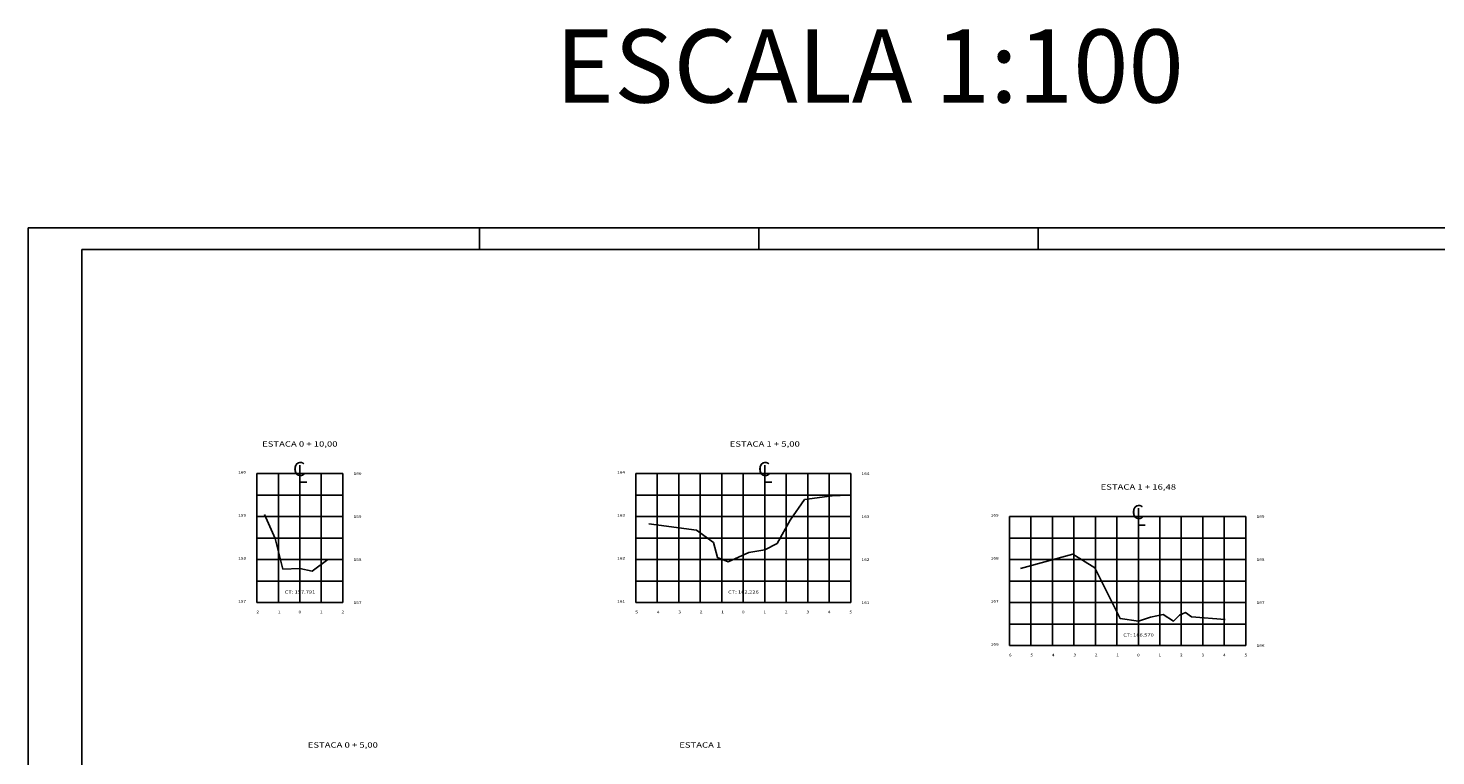
# Model space of a CAD drawing. Extents: x 184384 to 184503, y 1672062 to 1672131.
# Drawn here: x 184384 to 184449, y 1672097 to 1672131 of the extents above; entities that cross this region are included whole.
import ezdxf
from ezdxf.enums import TextEntityAlignment as Align

# ---------------------------------------------------------------- set-up
doc = ezdxf.new("R2010")
doc.units = 0
doc.header["$MEASUREMENT"] = 0
doc.layers.get('0').update_dxf_attribs({"linetype": 'CONTINUOUS'})
for name, color, linetype in [('FOLHA', 7, 'CONTINUOUS'), ('SELO_SMOV', 7, 'CONTINUOUS'), ('XEG', 7, 'CONTINUOUS'), ('XGRID', 8, 'CONTINUOUS'), ('XGRIDT', 7, 'CONTINUOUS')]:
    doc.layers.add(name, color=color, linetype=linetype)
doc.styles.add('S8', font='simplex', dxfattribs={"height": 3.333})
doc.styles.add('SEÇÕES', font='simplex.shx', dxfattribs={"width": 1.3, "height": 0.125})
doc.styles.add('SIMPLEX', font='simplex.shx', dxfattribs={"height": 1})

# ---------------------------------------------------------------- blocks, each defined once
blk = doc.blocks.new('_CL')
for p, q in [((0, 0.065), (0, -0.065)), ((0, -0.065), (0.054, -0.065))]:
    blk.add_line(p, q)
at = {"style": 'S8'}
blk.add_text('C', height=0.111, dxfattribs=at).set_placement((-0.005, -0.02), align=Align.CENTER)

msp = doc.modelspace()

# ---------------------------------------------------------------- linework, layer by layer
at = {"color": 7, "linetype": 'CONTINUOUS'}
for q in [(184383.733, 1672062.307), (184467.733, 1672121.707)]:
    msp.add_line((184383.733, 1672121.707), q, dxfattribs=at)
at = {"color": 5, "linetype": 'CONTINUOUS'}
for q in [(184386.233, 1672063.307), (184466.733, 1672120.707)]:
    msp.add_line((184386.233, 1672120.707), q, dxfattribs=at)
at = {"layer": 'FOLHA', "color": 7, "linetype": 'CONTINUOUS'}
for p, q in [((184404.733, 1672121.707), (184404.733, 1672120.707)), ((184417.733, 1672121.707), (184417.733, 1672120.707))]:
    msp.add_line(p, q, dxfattribs=at)
at = {"layer": 'FOLHA'}
msp.add_line((184430.733, 1672121.707), (184430.733, 1672120.707), dxfattribs=at)
at = {"layer": 'XEG'}
for points in [[(184412.617, 1672107.951), (184414.827, 1672107.651), (184415.617, 1672107.071), (184415.807, 1672106.371), (184416.307, 1672106.171), (184417.267, 1672106.611), (184418.007, 1672106.731), (184418.577, 1672107.031), (184419.197, 1672108.111), (184419.857, 1672109.071), (184421.137, 1672109.251), (184421.887, 1672109.271)], [(184394.734, 1672108.381), (184395.234, 1672107.261), (184395.584, 1672105.841), (184396.374, 1672105.861), (184396.954, 1672105.741), (184397.684, 1672106.281)], [(184429.91, 1672105.859), (184432.34, 1672106.539), (184433.37, 1672105.899), (184434.55, 1672103.539), (184435.39, 1672103.419), (184435.96, 1672103.599), (184436.54, 1672103.719), (184437.02, 1672103.419), (184437.3, 1672103.699), (184437.59, 1672103.819), (184437.86, 1672103.619), (184439.43, 1672103.499)]]:
    msp.add_lwpolyline(points, dxfattribs=at)
at = {"layer": 'XGRID'}
for p, q in [((184394.374, 1672104.279), (184394.374, 1672110.279)), ((184394.374, 1672110.279), (184398.374, 1672110.279)), ((184395.374, 1672104.279), (184395.374, 1672110.279)), ((184396.374, 1672104.279), (184396.374, 1672110.279)), ((184397.374, 1672104.279), (184397.374, 1672110.279)), ((184398.374, 1672104.279), (184398.374, 1672110.279)), ((184412.007, 1672104.279), (184412.007, 1672110.279)), ((184412.007, 1672110.279), (184422.007, 1672110.279)), ((184413.007, 1672104.279), (184413.007, 1672110.279)), ((184414.007, 1672104.279), (184414.007, 1672110.279)), ((184415.007, 1672104.279), (184415.007, 1672110.279)), ((184416.007, 1672104.279), (184416.007, 1672110.279)), ((184417.007, 1672104.279), (184417.007, 1672110.279)), ((184418.007, 1672104.279), (184418.007, 1672110.279)), ((184419.007, 1672104.279), (184419.007, 1672110.279)), ((184420.007, 1672104.279), (184420.007, 1672110.279)), ((184421.007, 1672104.279), (184421.007, 1672110.279)), ((184422.007, 1672104.279), (184422.007, 1672110.279)), ((184394.374, 1672109.279), (184398.374, 1672109.279)), ((184412.007, 1672109.279), (184422.007, 1672109.279)), ((184394.374, 1672108.279), (184398.374, 1672108.279)), ((184412.007, 1672108.279), (184422.007, 1672108.279)), ((184429.39, 1672102.279), (184429.39, 1672108.279)), ((184429.39, 1672108.279), (184440.39, 1672108.279)), ((184430.39, 1672102.279), (184430.39, 1672108.279)), ((184431.39, 1672102.279), (184431.39, 1672108.279)), ((184432.39, 1672102.279), (184432.39, 1672108.279)), ((184433.39, 1672102.279), (184433.39, 1672108.279)), ((184434.39, 1672102.279), (184434.39, 1672108.279)), ((184435.39, 1672102.279), (184435.39, 1672108.279)), ((184436.39, 1672102.279), (184436.39, 1672108.279)), ((184437.39, 1672102.279), (184437.39, 1672108.279)), ((184438.39, 1672102.279), (184438.39, 1672108.279)), ((184439.39, 1672102.279), (184439.39, 1672108.279)), ((184440.39, 1672102.279), (184440.39, 1672108.279)), ((184394.374, 1672107.279), (184398.374, 1672107.279)), ((184412.007, 1672107.279), (184422.007, 1672107.279)), ((184429.39, 1672107.279), (184440.39, 1672107.279)), ((184394.374, 1672106.279), (184398.374, 1672106.279)), ((184412.007, 1672106.279), (184422.007, 1672106.279)), ((184429.39, 1672106.279), (184440.39, 1672106.279)), ((184394.374, 1672105.279), (184398.374, 1672105.279)), ((184412.007, 1672105.279), (184422.007, 1672105.279)), ((184429.39, 1672105.279), (184440.39, 1672105.279)), ((184394.374, 1672104.279), (184398.374, 1672104.279)), ((184412.007, 1672104.279), (184422.007, 1672104.279)), ((184429.39, 1672104.279), (184440.39, 1672104.279)), ((184429.39, 1672103.279), (184440.39, 1672103.279)), ((184429.39, 1672102.279), (184440.39, 1672102.279))]:
    msp.add_line(p, q, dxfattribs=at)

# ---------------------------------------------------------------- block references
at = {"layer": 'XGRIDT', "xscale": 6.00240096039488, "yscale": 6.002400960307568, "zscale": 6.002400960384154}
for p in [(184396.374, 1672110.279), (184418.007, 1672110.279), (184435.39, 1672108.279)]:
    msp.add_blockref('_CL', p, dxfattribs=at)

# ---------------------------------------------------------------- texts
at = {"layer": 'SELO_SMOV', "color": 3, "style": 'SIMPLEX'}
msp.add_text('ESCALA 1:100', height=3.4, dxfattribs=at).set_placement((184408.264, 1672127.537))
at = {"layer": 'XGRIDT', "color": 6, "style": 'SEÇÕES', "width": 1.3}
for s, p in [('ESTACA 0 + 10,00', (184396.374, 1672111.533)), ('ESTACA 1 + 5,00', (184418.007, 1672111.533)), ('ESTACA 1 + 16,48', (184435.39, 1672109.533)), ('ESTACA 0 + 5,00', (184398.374, 1672097.533)), ('ESTACA 1', (184415.007, 1672097.533))]:
    msp.add_text(s, height=0.25, dxfattribs=at).set_placement(p, align=Align.CENTER)
at = {"layer": 'XGRIDT', "style": 'SEÇÕES', "width": 1.3}
for s, p in [('160', (184393.874, 1672110.279)), ('164', (184411.507, 1672110.279)), ('159', (184393.874, 1672108.279)), ('163', (184411.507, 1672108.279)), ('169', (184428.89, 1672108.279)), ('158', (184393.874, 1672106.279)), ('162', (184411.507, 1672106.279)), ('168', (184428.89, 1672106.279)), ('157', (184393.874, 1672104.279)), ('161', (184411.507, 1672104.279)), ('167', (184428.89, 1672104.279)), ('166', (184428.89, 1672102.279))]:
    msp.add_text(s, height=0.125, dxfattribs=at).set_placement(p, align=Align.RIGHT)
for s, p in [('160', (184398.874, 1672110.217)), ('164', (184422.507, 1672110.217)), ('159', (184398.874, 1672108.217)), ('163', (184422.507, 1672108.217)), ('169', (184440.89, 1672108.217)), ('158', (184398.874, 1672106.217)), ('162', (184422.507, 1672106.217)), ('168', (184440.89, 1672106.217)), ('157', (184398.874, 1672104.217)), ('161', (184422.507, 1672104.217)), ('167', (184440.89, 1672104.217)), ('166', (184440.89, 1672102.217))]:
    msp.add_text(s, height=0.125, dxfattribs=at).set_placement(p)
at = {"layer": 'XGRIDT', "color": 4, "style": 'SEÇÕES', "width": 1.3}
for s, p in [('CT: 157.791', (184395.669, 1672104.696)), ('CT: 162.226', (184416.302, 1672104.696)), ('CT: 166.570', (184434.685, 1672102.696))]:
    msp.add_text(s, height=0.15, dxfattribs=at).set_placement(p)
at = {"layer": 'XGRIDT', "style": 'SEÇÕES', "width": 1.3}
for s, p in [('-2', (184394.374, 1672103.779)), ('-1', (184395.374, 1672103.779)), ('0', (184396.374, 1672103.779)), ('1', (184397.374, 1672103.779)), ('2', (184398.374, 1672103.779)), ('-5', (184412.007, 1672103.779)), ('-4', (184413.007, 1672103.779)), ('-3', (184414.007, 1672103.779)), ('-2', (184415.007, 1672103.779)), ('-1', (184416.007, 1672103.779)), ('0', (184417.007, 1672103.779)), ('1', (184418.007, 1672103.779)), ('2', (184419.007, 1672103.779)), ('3', (184420.007, 1672103.779)), ('4', (184421.007, 1672103.779)), ('5', (184422.007, 1672103.779)), ('-6', (184429.39, 1672101.779)), ('-5', (184430.39, 1672101.779)), ('-4', (184431.39, 1672101.779)), ('-3', (184432.39, 1672101.779)), ('-2', (184433.39, 1672101.779)), ('-1', (184434.39, 1672101.779)), ('0', (184435.39, 1672101.779)), ('1', (184436.39, 1672101.779)), ('2', (184437.39, 1672101.779)), ('3', (184438.39, 1672101.779)), ('4', (184439.39, 1672101.779)), ('5', (184440.39, 1672101.779))]:
    msp.add_text(s, height=0.125, dxfattribs=at).set_placement(p, align=Align.CENTER)

doc.saveas('drawing.dxf')
